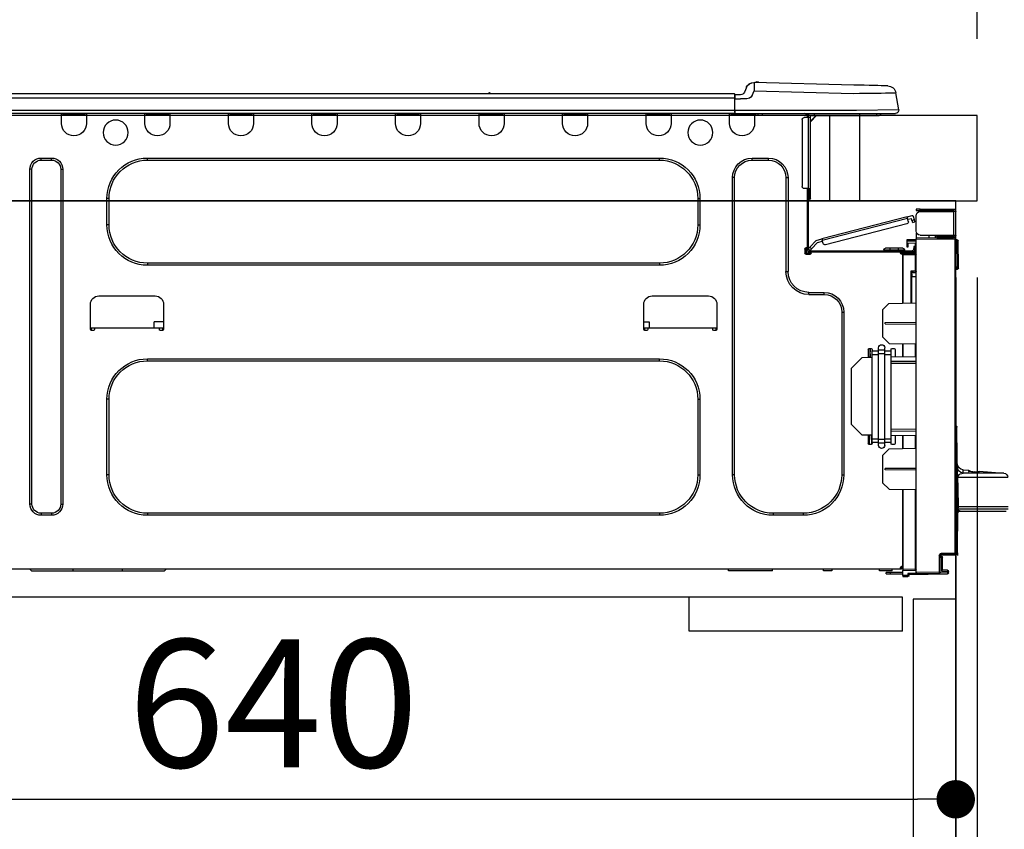
# Model space of a CAD drawing. Extents: x 0 to 26473, y -11045 to -2175.
# Drawn here: x 7290 to 7752, y -8327 to -7948 of the extents above; entities that cross this region are included whole.
import ezdxf

# ---------------------------------------------------------------- set-up
doc = ezdxf.new("R2010")
doc.units = 0
doc.header["$LTSCALE"] = 50
doc.header["$MEASUREMENT"] = 0
doc.linetypes.add('HIDDEN', pattern=[0.375, 0.25, -0.125])
doc.layers.get('0').update_dxf_attribs({"linetype": 'CONTINUOUS'})
doc.layers.get('DEFPOINTS').update_dxf_attribs({"color": 146, "linetype": 'CONTINUOUS'})
for name, color, linetype in [('120-キャビネット（外）', 7, 'CONTINUOUS'), ('121-キャビネット（中）', 253, 'HIDDEN'), ('126-甲板', 2, 'CONTINUOUS'), ('150-機器', 8, 'CONTINUOUS'), ('166-寸法B', 11, 'CONTINUOUS')]:
    doc.layers.add(name, color=color, linetype=linetype)
doc.styles.add('KH001', font='txt')
doc.dimstyles.new('KH1xx030', dxfattribs={"dimscale": 30, "dimtxt": 2, "dimasz": 0.6, "dimexe": 0.3, "dimexo": 1.2, "dimgap": 0.5, "dimtad": 3, "dimdec": 1, "dimdsep": 46, "dimlunit": 6, "dimtxsty": 'KH001', "dimblk": 'DOT', "dimcen": 1, "dimdle": 1, "dimclrd": 256, "dimclre": 256, "dimclrt": 256, "dimadec": 0, "dimazin": 0, "dimtfac": 1, "dimtdec": 1, "dimtix": 1, "dimtmove": 2, "dimatfit": 3, "dimldrblk": 'CLOSEDBLANK', "dimfxl": 1, "dimtolj": 1, "dimtzin": 0, "dimlwd": -1, "dimlwe": -1, "dimarcsym": 0})

# ---------------------------------------------------------------- blocks, each defined once
blk = doc.blocks.new('_Dot')
at = {"color": 0, "linetype": 'ByBlock', "lineweight": -2}
blk.add_line((-0.5, 0), (-1, 0), dxfattribs=at)
at = {"color": 0, "linetype": 'ByBlock', "const_width": 0.5}
blk.add_lwpolyline([(-0.25, 0, 1), (0.25, 0, 1)], format="xyb", close=True, dxfattribs=at)
blk = doc.blocks.new('*D48')
at = {"layer": '166-寸法B', "transparency": 16777216}
for p, q in [((6639.29, -7720.54), (6639.29, -7668.05)), ((7739.29, -7956.51), (7739.29, -7668.05)), ((7721.29, -7677.05), (6657.29, -7677.05))]:
    blk.add_line(p, q, dxfattribs=at)
at = {"layer": 'DEFPOINTS', "color": 0, "transparency": 16777216}
for p in [(6639.29, -7677.05), (6639.29, -7756.54), (7739.29, -7992.51)]:
    blk.add_point(p, dxfattribs=at)
at = {"layer": '166-寸法B', "transparency": 16777216, "xscale": 18, "yscale": 18, "zscale": 18, "rotation": 180}
blk.add_blockref('_Dot', (6639.29, -7677.05), dxfattribs=at)
at = {"layer": '166-寸法B', "transparency": 16777216, "xscale": 18, "yscale": 18, "zscale": 18}
blk.add_blockref('_Dot', (7739.29, -7677.05), dxfattribs=at)
at = {"layer": '166-寸法B', "transparency": 16777216, "insert": (7189.29, -7628.25), "char_height": 60, "attachment_point": 5, "style": 'KH001'}
blk.add_mtext('\\A1;1,100', dxfattribs=at)
blk = doc.blocks.new('_ClosedBlank')
at = {"color": 0, "linetype": 'ByBlock', "lineweight": -2}
for p, q in [((-1, 0.167), (0, 0)), ((-1, 0.167), (-1, -0.167)), ((0, 0), (-1, -0.167))]:
    blk.add_line(p, q, dxfattribs=at)
blk = doc.blocks.new('HT-F6S_D')
at = {"layer": '150-機器', "color": 13, "linetype": 'Continuous'}
for p, q in [((19.64, 13.39), (66.27, 14.62)), ((66.27, 14.62), (66.27, 14.54)), ((66.27, 14.54), (66.27, 14.32)), ((66.27, 14.32), (66.28, 13.96)), ((66.28, 13.96), (66.3, 13.47)), ((66.37, 14.62), (66.37, 14.62)), ((-1.45, 1.72), (-0.08, 9.72)), ((0.12, 9.72), (-0.08, 9.72)), ((0.72, 9.71), (0.12, 9.72)), ((1.71, 9.7), (0.72, 9.71)), ((3.06, 9.68), (1.71, 9.7)), ((4.76, 9.66), (3.06, 9.68)), ((3.67, 12.98), (3.87, 12.98)), ((3.87, 12.98), (4.46, 13)), ((4.46, 13), (5.41, 13.02)), ((6.76, 9.64), (4.76, 9.66)), ((5.41, 13.02), (6.72, 13.06)), ((6.72, 13.06), (8.35, 13.1)), ((9.02, 9.61), (6.76, 9.64)), ((8.35, 13.1), (10.25, 13.15)), ((11.5, 9.58), (9.02, 9.61)), ((10.25, 13.15), (12.39, 13.2)), ((14.15, 9.55), (11.5, 9.58)), ((12.39, 13.2), (14.7, 13.26)), ((16.92, 9.51), (14.15, 9.55)), ((14.7, 13.26), (17.14, 13.33)), ((19.74, 9.48), (16.92, 9.51)), ((17.14, 13.33), (19.64, 13.39)), ((66.37, 10.7), (19.74, 9.48)), ((66.3, 13.47), (66.31, 12.88)), ((66.31, 12.88), (66.33, 12.2)), ((66.33, 12.2), (66.35, 11.46)), ((66.35, 11.46), (66.37, 10.7)), ((67.28, 8.51), (66.37, 10.7)), ((69.98, 12.21), (70.9, 10.02)), ((69.98, 12.21), (70.9, 10.02)), ((69.98, 12.21), (69.98, 12.21)), ((70.9, 10.02), (70.9, 10.02)), ((189.82, 9.4), (191.08, 9.4)), ((190.4, 9.69), (190.49, 9.69)), ((190.49, 9.69), (190.49, 9.69)), ((67.28, 8.51), (67.81, 7.65)), ((67.81, 7.65), (68.43, 7.2)), ((68.43, 7.2), (69.74, 6.87)), ((69.74, 6.87), (72.7, 6.85)), ((72.7, 8.81), (75.31, 8.81)), ((75.31, 6.85), (72.7, 6.85)), ((75.31, 7.24), (75.31, 8.91)), ((75.31, 8.81), (75.31, 7.24)), ((75.31, 8.32), (75.31, 7.24)), ((75.31, 0.59), (75.31, 7.24)), ((75.61, 7.24), (75.31, 7.24)), ((75.61, 9.2), (429.43, 9.2)), ((75.61, 9.2), (75.61, 9.17)), ((75.61, 9.17), (75.61, 9.05)), ((75.61, 9.05), (75.61, 8.87)), ((75.61, 8.87), (75.61, 8.63)), ((75.61, 8.63), (75.61, 8.33)), ((75.61, 8.33), (75.61, 7.99)), ((75.61, 7.99), (75.61, 7.63)), ((75.61, 7.63), (75.61, 7.24)), ((75.61, 7.24), (75.61, 1.47)), ((75.61, 7.24), (429.43, 7.24)), ((-1.45, 1.72), (18.37, 1.47)), ((18.37, 0), (0, 0)), ((8.76, -0.88), (8.76, 0)), ((18.37, 1.47), (75.31, 1.47)), ((75.31, 0), (18.37, 0)), ((38.13, 0), (38.13, -0.88)), ((62.47, -0.74), (62.44, 0)), ((64.43, -0.69), (64.4, 0)), ((66.08, 0), (66.08, -0.69)), ((66.67, 0), (66.67, -0.1)), ((67.34, 0), (67.34, -0.1)), ((67.34, 0), (67.34, -0.1)), ((70.6, -0.1), (70.59, 0)), ((70.6, -0.1), (70.59, 0)), ((71.58, -0.1), (71.57, 0)), ((71.58, -0.1), (71.57, 0)), ((71.58, -0.1), (71.57, 0)), ((71.58, -0.1), (71.57, 0)), ((71.57, 0), (71.58, -0.1)), ((71.57, 0), (71.58, -0.1)), ((71.57, 0), (71.58, -0.1)), ((71.57, 0), (71.58, -0.1)), ((73.54, -0.1), (73.53, 0)), ((75.31, 0.59), (75.31, 0)), ((75.31, 0), (429.72, 0)), ((75.61, 1.47), (429.43, 1.47)), ((77.24, -0.1), (77.24, 0)), ((77.83, -0.69), (77.83, 0)), ((105.24, 0), (105.24, -0.69)), ((105.83, 0), (105.83, -0.1)), ((116.41, -0.1), (116.41, 0)), ((116.99, -0.69), (116.99, 0)), ((144.41, 0), (144.41, -0.69)), ((144.99, 0), (144.99, -0.1)), ((155.57, -0.1), (155.57, 0)), ((156.15, -0.69), (156.15, 0)), ((183.57, 0), (183.57, -0.69)), ((184.15, 0), (184.15, -0.1)), ((194.73, -0.1), (194.73, 0)), ((195.31, -0.69), (195.31, 0)), ((222.73, 0), (222.73, -0.69)), ((223.31, 0), (223.31, -0.1)), ((233.89, -0.1), (233.89, 0)), ((234.48, -0.69), (234.48, 0)), ((261.89, 0), (261.89, -0.69)), ((262.48, 0), (262.48, -0.1)), ((273.05, -0.1), (273.05, 0)), ((273.64, -0.69), (273.64, 0)), ((301.05, 0), (301.05, -0.69)), ((301.64, 0), (301.64, -0.1)), ((312.21, -0.1), (312.21, 0)), ((312.8, -0.69), (312.8, 0)), ((340.21, 0), (340.21, -0.69)), ((340.8, 0), (340.8, -0.1)), ((351.37, -0.1), (351.37, 0)), ((351.96, -0.69), (351.96, 0)), ((379.37, 0), (379.37, -0.69)), ((379.96, 0), (379.96, -0.1)), ((390.53, -0.1), (390.53, 0)), ((391.12, -0.69), (391.12, 0)), ((8.76, -0.88), (7.78, -0.88)), ((38.13, -0.88), (8.76, -0.88)), ((37.01, -0.88), (39.94, -3.82)), ((37.27, -0.88), (39.94, -3.56)), ((39.94, -0.88), (38.13, -0.88)), ((39.94, -1.86), (39.94, -0.88)), ((39.94, -35.15), (39.94, -1.86)), ((39.94, -1.86), (40.92, -1.86)), ((40.53, -0.1), (40.73, -0.1)), ((40.73, -0.1), (40.73, -0.29)), ((40.92, -0.49), (40.92, -0.88)), ((40.92, -0.88), (40.92, -1.86)), ((40.92, -1.86), (40.92, -35.15)), ((40.92, -1.86), (42.88, -1.86)), ((41.51, -0.2), (41.51, -1.86)), ((42.1, -0.2), (41.51, -0.2)), ((43.86, -2.84), (43.86, -34.17)), ((64.43, -0.69), (62.47, -0.74)), ((65, -0.67), (64.43, -0.69)), ((65.55, -0.66), (65, -0.67)), ((66.06, -0.65), (65.55, -0.66)), ((66.08, -0.64), (65.62, -0.66)), ((66.08, -0.64), (66.06, -0.65)), ((66.08, -0.69), (77.83, -0.69)), ((66.08, -0.69), (66.08, -4.6)), ((66.67, -0.1), (77.24, -0.1)), ((77.83, -4.6), (77.83, -0.69)), ((105.24, -0.69), (116.99, -0.69)), ((105.24, -0.69), (105.24, -4.6)), ((105.83, -0.1), (116.41, -0.1)), ((116.99, -4.6), (116.99, -0.69)), ((144.41, -0.69), (156.15, -0.69)), ((144.41, -0.69), (144.41, -4.6)), ((144.99, -0.1), (155.57, -0.1)), ((156.15, -4.6), (156.15, -0.69)), ((183.57, -0.69), (195.31, -0.69)), ((183.57, -0.69), (183.57, -4.6)), ((184.15, -0.1), (194.73, -0.1)), ((195.31, -4.6), (195.31, -0.69)), ((222.73, -0.69), (234.48, -0.69)), ((222.73, -0.69), (222.73, -4.6)), ((223.31, -0.1), (233.89, -0.1)), ((234.48, -4.6), (234.48, -0.69)), ((261.89, -0.69), (273.64, -0.69)), ((261.89, -0.69), (261.89, -4.6)), ((262.48, -0.1), (273.05, -0.1)), ((273.64, -4.6), (273.64, -0.69)), ((301.05, -0.69), (312.8, -0.69)), ((301.05, -0.69), (301.05, -4.6)), ((301.64, -0.1), (312.21, -0.1)), ((312.8, -4.6), (312.8, -0.69)), ((340.21, -0.69), (351.96, -0.69)), ((340.21, -0.69), (340.21, -4.6)), ((340.8, -0.1), (351.37, -0.1)), ((351.96, -4.6), (351.96, -0.69)), ((379.37, -0.69), (391.12, -0.69)), ((379.37, -0.69), (379.37, -4.6)), ((379.96, -0.1), (390.53, -0.1)), ((391.12, -4.6), (391.12, -0.69)), ((67.26, -20.85), (59.62, -20.85)), ((59.62, -21.83), (59.62, -20.85)), ((67.26, -21.83), (59.62, -21.83)), ((67.26, -21.83), (67.26, -20.85)), ((350.78, -20.85), (110.73, -20.85)), ((110.73, -21.83), (110.73, -20.85)), ((350.78, -21.83), (110.73, -21.83)), ((350.78, -21.83), (350.78, -20.85)), ((400.62, -20.85), (395.72, -20.85)), ((395.72, -21.83), (395.72, -20.85)), ((400.62, -21.83), (395.72, -21.83)), ((400.62, -21.83), (400.62, -20.85)), ((390.43, -26.14), (390.43, -183.17)), ((391.41, -26.14), (390.43, -26.14)), ((391.41, -26.14), (391.41, -183.17)), ((404.92, -183.17), (404.92, -26.14)), ((404.92, -26.14), (405.9, -26.14)), ((405.9, -183.17), (405.9, -26.14)), ((50.42, -30.06), (50.42, -74.11)), ((51.4, -30.06), (50.42, -30.06)), ((51.4, -30.06), (51.4, -74.11)), ((75.48, -30.06), (76.46, -30.06)), ((75.48, -169.47), (75.48, -30.06)), ((76.46, -169.47), (76.46, -30.06)), ((39.94, -37.5), (39.94, -35.15)), ((40.92, -35.15), (39.94, -35.15)), ((40.73, -35.15), (40.73, -37.5)), ((40.92, -35.15), (40.92, -63.73)), ((40.92, -35.15), (42.88, -35.15)), ((41.51, -35.15), (41.51, -63.05)), ((39.94, -37.5), (40.73, -37.5)), ((39.94, -39.65), (39.94, -37.5)), ((40.73, -37.5), (40.92, -37.5)), ((40.73, -37.5), (40.73, -40.43)), ((40.73, -40.43), (40.92, -40.43)), ((91.73, -39.85), (91.73, -52.18)), ((92.71, -39.85), (91.73, -39.85)), ((92.71, -39.85), (92.71, -52.18)), ((368.8, -39.85), (369.78, -39.85)), ((368.8, -52.18), (368.8, -39.85)), ((369.78, -52.18), (369.78, -39.85)), ((-28.2, -45.9), (-28.2, -46)), ((-28.2, -57.06), (-28.2, -46)), ((-28.2, -46), (-27.12, -46)), ((-27.61, -45.9), (-27.61, -46)), ((-11.55, -44.82), (-27.12, -44.82)), ((-27.12, -45.41), (-11.55, -45.41)), ((-27.12, -46), (-27.12, -57.06)), ((-11.55, -46), (-27.12, -46)), ((-17.82, -45.41), (-17.82, -46)), ((-13.12, -46), (-13.12, -45.41)), ((-11.55, -45.41), (-11.55, -44.82)), ((-11.55, -44.82), (-9.59, -44.82)), ((-9.59, -45.41), (-11.55, -45.41)), ((-9.59, -44.82), (-9.59, -45.41)), ((-9.59, -55.1), (-9.59, -47.95)), ((-9.04, -50.74), (-9.02, -50.69)), ((-9.04, -50.76), (-9.04, -50.74)), ((-7.91, -51.05), (-9.04, -50.76)), ((-9.02, -50.69), (-9, -50.6)), ((-9, -50.6), (-8.97, -50.48)), ((-8.97, -50.48), (-8.93, -50.34)), ((-8.93, -50.34), (-8.89, -50.18)), ((-8.89, -50.18), (-8.85, -50)), ((-8.85, -50), (-8.8, -49.81)), ((-8.8, -49.81), (-8.41, -48.3)), ((-8.8, -49.81), (-7.66, -50.11)), ((-7.83, -50.78), (-7.86, -50.9)), ((-7.8, -50.63), (-7.83, -50.78)), ((-7.75, -50.47), (-7.8, -50.63)), ((-7.71, -50.29), (-7.75, -50.47)), ((-7.66, -50.11), (-7.71, -50.29)), ((-5.41, -48.46), (-7.69, -47.87)), ((-7.66, -50.11), (-7.42, -49.16)), ((-5.71, -49.6), (-7.42, -49.16)), ((-5.95, -50.55), (-5.56, -49.03)), ((-5.56, -49.03), (-5.53, -48.92)), ((34.39, -59.36), (-5.56, -49.03)), ((-5.53, -48.92), (-5.51, -48.81)), ((-5.51, -48.81), (-5.48, -48.72)), ((-5.48, -48.72), (-5.46, -48.63)), ((-5.46, -48.63), (-5.44, -48.56)), ((-5.44, -48.56), (-5.43, -48.51)), ((-5.43, -48.51), (-5.42, -48.47)), ((-5.42, -48.47), (-5.41, -48.46)), ((-5.41, -48.46), (34.54, -58.8)), ((-7.9, -51.04), (-7.91, -51.05)), ((-7.89, -50.98), (-7.9, -51.04)), ((-7.86, -50.9), (-7.89, -50.98)), ((-5.25, -51.74), (32.8, -61.58)), ((92.71, -52.18), (91.73, -52.18)), ((368.8, -52.18), (369.78, -52.18)), ((-29.47, -72.06), (-29.31, -59.71)), ((-28.98, -72.06), (-28.82, -59.71)), ((-28.82, -59.71), (-28.82, -59.23)), ((-28.82, -59.23), (-28.64, -59.23)), ((-28.64, -59.71), (-28.82, -59.71)), ((-28.64, -59.71), (-28.64, -59.23)), ((-28.64, -59.23), (-28.2, -59.32)), ((-27.12, -57.06), (-28.2, -57.06)), ((-28.2, -57.06), (-28.2, -57.16)), ((-28.2, -206.33), (-28.2, -58.88)), ((-28.2, -58.88), (-27.71, -58.88)), ((-27.71, -58.39), (-9.59, -58.23)), ((-9.59, -58.72), (-27.71, -58.88)), ((-27.71, -58.88), (-27.71, -206.33)), ((-27.61, -57.06), (-27.61, -57.16)), ((-11.55, -57.06), (-27.12, -57.06)), ((-19.87, -57.65), (-27.12, -57.65)), ((-19.87, -58.23), (-27.12, -58.23)), ((-19.87, -57.06), (-19.87, -57.51)), ((-19.45, -57.51), (-19.87, -57.51)), ((-19.87, -58.23), (-19.87, -57.65)), ((-19.87, -57.65), (-19.38, -57.65)), ((-19.38, -58.23), (-19.87, -58.23)), ((-19.45, -57.51), (-19.45, -57.06)), ((-19.38, -57.51), (-19.45, -57.51)), ((-19.38, -57.65), (-19.38, -57.06)), ((-19.38, -57.65), (-19.38, -58.23)), ((-19.38, -58.32), (-19.38, -58.23)), ((-18.51, -57.06), (-18.51, -58.31)), ((-15.71, -58.29), (-15.71, -57.06)), ((-9.59, -56.08), (-9.86, -56.08)), ((-9.66, -55.59), (-9.59, -55.59)), ((-9.59, -56.08), (-9.59, -58.23)), ((-9.59, -58.23), (-9.59, -58.72)), ((-9.59, -215.3), (-9.59, -58.72)), ((-9.59, -59.27), (-5.29, -59.2)), ((-5.29, -59.68), (-9.59, -59.76)), ((-5.29, -59.2), (-5.29, -59.68)), ((-5.29, -59.68), (-5.29, -60.71)), ((34, -60.88), (34.39, -59.36)), ((36.61, -60.55), (34.24, -59.93)), ((34.42, -59.25), (34.39, -59.36)), ((34.45, -59.15), (34.42, -59.25)), ((34.47, -59.05), (34.45, -59.15)), ((34.49, -58.96), (34.47, -59.05)), ((34.51, -58.89), (34.49, -58.96)), ((34.53, -58.84), (34.51, -58.89)), ((34.54, -58.8), (34.53, -58.81)), ((34.53, -58.81), (34.53, -58.84)), ((37.24, -59.49), (34.54, -58.8)), ((37.24, -59.49), (40.25, -62.71)), ((-5.29, -60.71), (-9.1, -60.77)), ((-9.1, -60.77), (-9.1, -62.36)), ((-9.1, -62.36), (-8.52, -62.36)), ((-9.1, -63.34), (-9.1, -62.36)), ((-8.52, -63.34), (-9.1, -63.34)), ((-9.1, -63.73), (-9.1, -63.34)), ((-9.1, -63.73), (-9.1, -65.09)), ((-8.52, -62.36), (-8.52, -63.34)), ((-8.52, -63.73), (-8.52, -63.34)), ((40.34, -64.32), (-7.93, -64.32)), ((-5.87, -61.48), (-5.87, -61.09)), ((-5.29, -61.48), (-5.87, -61.48)), ((-5.87, -62.46), (-5.87, -61.48)), ((-5.29, -62.46), (-5.87, -62.46)), ((-5.36, -60.71), (-5.31, -60.88)), ((-5.31, -60.88), (-5.29, -61.09)), ((-5.29, -61.09), (-5.29, -61.48)), ((-5.29, -61.48), (-5.29, -62.46)), ((-4.21, -63.93), (-4.21, -64.32)), ((-1.27, -63.93), (-4.21, -63.93)), ((-3.43, -63.15), (-1.27, -63.15)), ((-1.27, -63.15), (2.64, -63.15)), ((-1.27, -63.15), (-1.27, -63.93)), ((-1.27, -63.93), (-1.27, -64.32)), ((2.64, -63.93), (-1.27, -63.93)), ((2.64, -63.15), (4.8, -63.15)), ((2.64, -63.15), (2.64, -63.93)), ((2.64, -63.93), (2.64, -64.32)), ((5.58, -63.93), (2.64, -63.93)), ((5.58, -63.93), (5.58, -64.32)), ((39.4, -63.51), (36.61, -60.55)), ((39.4, -63.51), (40.25, -62.71)), ((39.53, -63.65), (39.4, -63.51)), ((39.65, -63.78), (39.53, -63.65)), ((39.77, -63.91), (39.65, -63.78)), ((39.87, -64.01), (39.77, -63.91)), ((39.95, -64.1), (39.87, -64.01)), ((40.02, -64.17), (39.95, -64.1)), ((40.05, -64.21), (40.02, -64.17)), ((40.07, -64.22), (40.05, -64.21)), ((40.92, -63.42), (40.07, -64.22)), ((40.25, -62.71), (40.38, -62.85)), ((40.38, -62.85), (40.51, -62.98)), ((40.51, -62.98), (40.63, -63.1)), ((40.63, -63.1), (40.73, -63.21)), ((40.73, -63.21), (40.81, -63.3)), ((40.81, -63.3), (40.87, -63.37)), ((40.87, -63.37), (40.91, -63.41)), ((40.91, -63.41), (40.92, -63.42)), ((41.51, -63.05), (41.51, -63.73)), ((41.51, -63.05), (42.1, -63.05)), ((42, -63.05), (42, -65.5)), ((42.59, -63.54), (42.59, -65.5)), ((-9.11, -66.18), (-9.59, -66.18)), ((-9.11, -65.7), (-3.33, -65.59)), ((-3.33, -66.08), (-9.11, -66.18)), ((-9.11, -66.18), (-9.11, -74)), ((-9.1, -65.09), (-3.33, -65.19)), ((-8.52, -65.1), (-8.52, -64.91)), ((-8.52, -64.91), (-7.93, -64.91)), ((-2.25, -64.91), (-7.93, -64.91)), ((-6.56, -64.91), (-6.56, -65.13)), ((-3.33, -65.59), (-3.33, -65.19)), ((-2.25, -65.4), (-3.33, -65.4)), ((-3.33, -65.59), (-3.33, -65.99)), ((-3.33, -65.74), (-2.32, -65.75)), ((-3.33, -88.93), (-3.33, -65.99)), ((-3.33, -65.99), (-2.74, -65.99)), ((-3.33, -66.08), (-3.33, -88.93)), ((-2.25, -65.5), (-2.25, -64.91)), ((39.65, -64.91), (-2.25, -64.91)), ((40.34, -64.91), (39.65, -64.91)), ((39.65, -65.5), (39.65, -64.91)), ((42, -65.4), (39.65, -65.4)), ((41.8, -65.89), (39.85, -65.89)), ((42.1, -65.99), (40.14, -65.99)), ((-29.47, -72.06), (-28.98, -72.06)), ((-29.46, -72.55), (-29.47, -72.06)), ((-28.98, -72.06), (-28.2, -72.06)), ((-28.97, -72.55), (-28.98, -72.06)), ((-28.97, -73.03), (-28.97, -72.55)), ((-28.97, -72.55), (-28.2, -72.55)), ((-28.2, -73.03), (-28.97, -73.03)), ((110.73, -70.2), (110.73, -71.17)), ((110.73, -70.2), (350.78, -70.2)), ((110.73, -71.17), (350.78, -71.17)), ((350.78, -70.2), (350.78, -71.17)), ((-9.11, -74), (-9.59, -74)), ((-9.59, -74.47), (-9.23, -74.48)), ((-7.64, -76.46), (-9.59, -76.43)), ((-9.11, -74), (-7.16, -74)), ((-7.64, -74.49), (-9.1, -74.49)), ((-8.34, -74.49), (-7.64, -74.51)), ((-7.64, -75.34), (-7.64, -74.49)), ((-7.64, -75.34), (-7.64, -76.46)), ((-7.64, -88.86), (-7.64, -76.46)), ((-7.16, -74), (-7.16, -88.87)), ((51.4, -74.11), (50.42, -74.11)), ((40.63, -83.9), (33.48, -83.9)), ((33.48, -84.88), (33.48, -83.9)), ((40.63, -84.88), (33.48, -84.88)), ((40.63, -84.88), (40.63, -83.9)), ((114.15, -85.57), (87.72, -85.57)), ((373.59, -85.57), (347.16, -85.57)), ((3.13, -89.05), (-9.59, -88.82)), ((6.07, -92.09), (3.13, -89.05)), ((6.07, -92.09), (6.07, -104.8)), ((83.8, -89.48), (83.8, -101.23)), ((118.07, -101.23), (118.07, -89.48)), ((343.24, -89.48), (343.24, -101.23)), ((377.51, -101.23), (377.51, -89.48)), ((24.28, -93.1), (24.28, -169.47)), ((25.26, -93.1), (24.28, -93.1)), ((25.26, -93.1), (25.26, -169.47)), ((4.9, -98.01), (-9.59, -97.93)), ((4.9, -98.67), (-9.59, -98.75)), ((4.9, -98.67), (4.9, -98.01)), ((83.8, -100.64), (85.76, -100.64)), ((84.29, -100.64), (84.27, -101.72)), ((85.76, -101.23), (85.76, -100.64)), ((85.76, -100.64), (116.11, -100.64)), ((115.61, -97.71), (115.56, -100.64)), ((118.07, -97.71), (115.61, -97.71)), ((116.11, -100.64), (118.07, -100.64)), ((116.11, -100.64), (116.11, -101.23)), ((117.6, -101.72), (117.58, -100.64)), ((343.24, -97.71), (347.59, -97.71)), ((343.24, -100.64), (345.2, -100.64)), ((343.73, -100.64), (343.72, -101.72)), ((345.2, -101.23), (345.2, -100.64)), ((345.2, -100.64), (375.55, -100.64)), ((347.64, -100.64), (347.59, -97.71)), ((375.55, -100.64), (377.51, -100.64)), ((375.55, -100.64), (375.55, -101.23)), ((377.04, -101.72), (377.02, -100.64)), ((3.08, -107.79), (6.07, -104.8)), ((84.29, -101.72), (85.27, -101.72)), ((116.6, -101.72), (117.58, -101.72)), ((343.73, -101.72), (344.71, -101.72)), ((376.04, -101.72), (377.02, -101.72)), ((3.08, -107.79), (-9.59, -108.01)), ((-9.11, -108), (-9.11, -114.13)), ((-3.33, -114.23), (-3.33, -107.9)), ((-3.33, -107.9), (-3.33, -114.23)), ((0.2, -110.73), (0.2, -114.29)), ((1.66, -110.24), (0.69, -110.24)), ((2.15, -111.36), (2.15, -110.73)), ((5.09, -111.02), (5.09, -109.89)), ((8.03, -111.02), (8.03, -109.89)), ((10.96, -110.73), (10.96, -111.36)), ((12.43, -110.24), (11.45, -110.24)), ((11.92, -110.24), (11.89, -111.82)), ((11.91, -114.35), (11.98, -110.24)), ((12.92, -110.73), (12.92, -114.52)), ((-9.59, -114.12), (2.15, -114.33)), ((2.15, -113.04), (2.15, -111.36)), ((5.09, -111.36), (2.15, -111.36)), ((5.09, -113.04), (2.15, -113.04)), ((2.15, -152.53), (2.15, -113.04)), ((5.09, -111.02), (8.03, -111.02)), ((5.09, -112.7), (5.09, -111.02)), ((5.09, -152.88), (5.09, -112.7)), ((5.09, -112.7), (8.03, -112.7)), ((8.03, -112.7), (8.03, -111.02)), ((10.96, -111.36), (8.03, -111.36)), ((8.03, -152.88), (8.03, -112.7)), ((10.96, -113.04), (8.03, -113.04)), ((10.96, -113.04), (10.96, -111.36)), ((10.96, -152.53), (10.96, -113.04)), ((10.96, -114.48), (15.86, -114.57)), ((11.84, -114.5), (11.85, -114.35)), ((11.87, -112.78), (11.85, -114.35)), ((11.85, -114.5), (11.85, -114.35)), ((11.85, -114.35), (12.92, -114.35)), ((11.87, -112.71), (11.88, -112.62)), ((11.87, -112.76), (11.87, -112.71)), ((11.87, -112.78), (11.87, -112.76)), ((11.93, -112.78), (11.87, -112.78)), ((11.88, -112.19), (11.89, -112.01)), ((11.88, -112.36), (11.88, -112.19)), ((11.88, -112.5), (11.88, -112.36)), ((11.88, -112.62), (11.88, -112.5)), ((11.89, -111.82), (11.95, -111.82)), ((11.89, -112.01), (11.89, -111.82)), ((20.76, -119.64), (15.86, -114.57)), ((350.78, -115.03), (110.73, -115.03)), ((110.73, -116.01), (110.73, -115.03)), ((350.78, -116.01), (350.78, -115.03)), ((-9.59, -116.29), (2.15, -116.35)), ((2.15, -117.04), (-9.59, -117.1)), ((20.76, -119.64), (20.76, -145.66)), ((350.78, -116.01), (110.73, -116.01)), ((91.73, -134.03), (91.73, -169.47)), ((92.71, -134.03), (91.73, -134.03)), ((92.71, -134.03), (92.71, -169.47)), ((368.8, -169.47), (368.8, -134.03)), ((368.8, -134.03), (369.78, -134.03)), ((369.78, -169.47), (369.78, -134.03)), ((-28.78, -206.41), (-28.78, -147.12)), ((-28.3, -147.12), (-28.78, -147.12)), ((-28.69, -146.82), (-28.67, -146.79)), ((-28.67, -146.79), (-28.59, -146.72)), ((-28.65, -146.78), (-28.2, -146.31)), ((-28.59, -146.72), (-28.47, -146.6)), ((-28.47, -146.6), (-28.45, -146.58)), ((-28.2, -147.01), (-28.3, -147.12)), ((-28.3, -147.12), (-28.3, -206.41)), ((15.77, -150.64), (20.76, -145.66)), ((-29.06, -169.19), (-28.78, -149.49)), ((-9.59, -148.11), (2.15, -148.17)), ((2.15, -148.86), (-9.59, -148.92)), ((2.15, -150.88), (-9.59, -151.09)), ((-9.11, -151.08), (-9.11, -157.21)), ((-3.33, -157.31), (-3.33, -150.98)), ((-3.33, -150.98), (-3.33, -157.31)), ((0.2, -150.92), (0.2, -154.78)), ((15.77, -150.64), (10.96, -150.73)), ((11.13, -155.15), (11.21, -150.72)), ((12.3, -155.27), (12.14, -150.71)), ((12.92, -150.69), (12.92, -154.78)), ((0.69, -155.27), (1.66, -155.27)), ((2.15, -154.22), (2.15, -152.53)), ((5.09, -152.53), (2.15, -152.53)), ((5.09, -154.22), (2.15, -154.22)), ((2.15, -154.78), (2.15, -154.22)), ((5.09, -152.88), (8.03, -152.88)), ((5.09, -154.56), (5.09, -152.88)), ((5.09, -154.56), (8.03, -154.56)), ((5.09, -155.69), (5.09, -154.56)), ((10.96, -152.53), (8.03, -152.53)), ((8.03, -154.56), (8.03, -152.88)), ((10.96, -154.22), (8.03, -154.22)), ((8.03, -155.69), (8.03, -154.56)), ((10.96, -154.22), (10.96, -152.53)), ((10.96, -154.22), (10.96, -154.78)), ((11.45, -155.27), (12.43, -155.27)), ((-9.59, -157.2), (3.13, -157.42)), ((6.07, -160.46), (3.13, -157.42)), ((6.07, -160.46), (6.07, -173.18)), ((-29.13, -170.64), (-52.58, -170.64)), ((-39.14, -167.75), (-50.78, -168.72)), ((-50.78, -168.72), (-31.72, -168.72)), ((-39.14, -168.28), (-39.14, -167.75)), ((-36.21, -168.06), (-37.18, -168.14)), ((-34.25, -167.87), (-34.36, -167.89)), ((-31.68, -167.12), (-34.25, -167.34)), ((-34.25, -167.34), (-34.25, -167.54)), ((-34.25, -167.54), (-34.25, -167.87)), ((-31.72, -168.72), (-31.71, -168.57)), ((-31.71, -168.57), (-31.7, -168.07)), ((-31.7, -168.07), (-31.69, -167.37)), ((-31.69, -167.37), (-31.68, -167.12)), ((-31.68, -167.12), (-31.68, -167.14)), ((-29.24, -175.72), (-29.13, -170.64)), ((-29.04, -170.65), (-29.12, -175.73)), ((-9.59, -166.46), (4.9, -166.54)), ((-9.59, -167.28), (4.9, -167.2)), ((4.9, -167.2), (4.9, -166.54)), ((25.26, -169.47), (24.28, -169.47)), ((75.48, -169.47), (76.46, -169.47)), ((92.71, -169.47), (91.73, -169.47)), ((368.8, -169.47), (369.78, -169.47)), ((3.08, -176.17), (6.07, -173.18)), ((-29.39, -184.53), (-29.24, -175.72)), ((-29.12, -175.73), (-29.26, -184.54)), ((3.08, -176.17), (-9.59, -176.39)), ((-9.11, -176.38), (-9.11, -213.72)), ((-3.33, -212.45), (-3.33, -176.28)), ((-3.33, -176.28), (-3.33, -213.82)), ((-52.77, -184.55), (-29.39, -184.55)), ((-29.39, -184.54), (-29.39, -184.53)), ((-29.39, -184.55), (-29.39, -184.54)), ((-29.32, -184.27), (-29.31, -184.18)), ((-29.32, -184.55), (-29.32, -184.27)), ((-29.32, -184.57), (-29.32, -184.55)), ((-29.32, -184.55), (-29.32, -184.55)), ((-29.31, -185.54), (-29.32, -184.57)), ((-29.31, -184.15), (-29.3, -184.14)), ((-29.31, -184.18), (-29.31, -184.15)), ((-29.3, -184.14), (-29.3, -184.14)), ((-29.3, -184.14), (-29.29, -184.14)), ((-29.29, -184.14), (-29.29, -184.15)), ((-29.29, -184.15), (-29.29, -184.17)), ((-29.29, -184.17), (-29.28, -184.27)), ((-29.28, -184.27), (-29.27, -184.39)), ((-29.27, -184.39), (-29.27, -184.54)), ((-29.27, -184.54), (-29.25, -185.54)), ((-29.26, -184.55), (-29.26, -184.54)), ((-29.26, -184.54), (-29.26, -184.54)), ((-29.26, -184.54), (-29.26, -184.54)), ((-29.26, -184.54), (-29.26, -184.55)), ((-28.78, -184.55), (-29.26, -184.55)), ((391.41, -183.17), (390.43, -183.17)), ((404.92, -183.17), (405.9, -183.17)), ((-52.76, -185.54), (-29.31, -185.54)), ((-30.21, -186.5), (-51.78, -186.5)), ((-30.21, -186.5), (-29.62, -186.27)), ((-29.62, -186.27), (-29.46, -186.08)), ((-29.46, -186.08), (-29.36, -185.87)), ((-29.36, -185.87), (-29.34, -185.78)), ((-28.97, -206.1), (-29.25, -186.02)), ((43.27, -187.48), (43.27, -188.46)), ((43.27, -187.48), (57.47, -187.48)), ((43.27, -188.46), (57.47, -188.46)), ((57.47, -187.48), (57.47, -188.46)), ((110.73, -187.48), (110.73, -188.46)), ((110.73, -187.48), (350.78, -187.48)), ((110.73, -188.46), (350.78, -188.46)), ((350.78, -187.48), (350.78, -188.46)), ((395.72, -187.48), (395.72, -188.46)), ((395.72, -187.48), (400.62, -187.48)), ((395.72, -188.46), (400.62, -188.46)), ((400.62, -187.48), (400.62, -188.46)), ((-28.97, -206.1), (-28.97, -207.36)), ((-28.78, -206.41), (-28.3, -206.41)), ((-28.3, -206.41), (-28.19, -206.41)), ((-21.09, -207.03), (-28.3, -206.9)), ((-28.2, -206.33), (-27.71, -206.33)), ((-27.5, -207.06), (-27.99, -207.06)), ((-27.71, -206.33), (-21.44, -206.38)), ((-21.44, -206.87), (-27.71, -206.82)), ((-27.5, -207.06), (-27.5, -206.91)), ((-21.26, -207.06), (-27.5, -207.06)), ((-21.44, -207.59), (-20.95, -207.59)), ((-21.26, -207.04), (-21.26, -207.02)), ((-21.26, -207.06), (-21.26, -207.04)), ((-21.11, -207.05), (-21.26, -207.06)), ((-21.06, -207.06), (-21.12, -207.05)), ((-21.07, -207.04), (-21.11, -207.05)), ((-20.47, -207.36), (-20.95, -207.36)), ((-20.95, -215.2), (-20.95, -207.36)), ((-20.47, -207.36), (-20.47, -215.2)), ((-21.93, -214.24), (-21.93, -208.08)), ((-21.45, -208.08), (-21.93, -208.08)), ((-21.45, -208.08), (-21.45, -214.72)), ((-20.95, -208.08), (-21.45, -208.08)), ((-24.77, -214.77), (-24.29, -214.77)), ((-24.77, -215.51), (-24.77, -214.77)), ((-24.77, -215.51), (-24.29, -215.51)), ((-24.29, -214.28), (-21.93, -214.24)), ((-21.45, -214.72), (-24.29, -214.77)), ((-24.29, -214.77), (-24.29, -215.51)), ((-24.29, -215.51), (-20.79, -215.57)), ((-6.27, -216.31), (-24.29, -216)), ((-20.47, -215.2), (-20.95, -215.2)), ((-20.47, -215.2), (-9.59, -215.3)), ((-9.59, -215.79), (-20.47, -215.69)), ((-9.59, -213.72), (-9.11, -213.72)), ((-9.59, -215.3), (-9.59, -215.79)), ((-9.59, -215.76), (-5.78, -215.83)), ((-9.11, -213.72), (-3.33, -213.82)), ((-3.33, -214.31), (-9.11, -214.21)), ((-6.27, -216.66), (-6.27, -216.31)), ((-5.78, -216.66), (-6.27, -216.66)), ((-5.78, -215.83), (-5.78, -216.66)), ((-5.78, -216.66), (-3.33, -216.66)), ((-3.33, -212.45), (-2.74, -212.45)), ((-3.33, -212.94), (-2.74, -212.94)), ((-3.33, -213.52), (-2.74, -213.52)), ((-3.33, -213.82), (-3.33, -214.31)), ((-3.33, -216.66), (-3.33, -214.31)), ((-3.33, -215.29), (2.55, -215.29)), ((2.55, -215.87), (-3.33, -215.87)), ((-3.33, -216.66), (-3.33, -217.15)), ((-2.74, -212.45), (-2.74, -212.94)), ((-2.74, -213.52), (-2.74, -212.94)), ((-2.74, -212.94), (-2.25, -212.94)), ((-2.25, -213.52), (-2.74, -213.52)), ((-2.25, -212.93), (-2.25, -212.94)), ((-2.25, -213.52), (-2.25, -212.94)), ((416.18, -213.52), (-2.25, -213.52)), ((1.66, -214.5), (1.66, -213.52)), ((1.66, -214.5), (7.54, -214.5)), ((2.55, -215.29), (2.55, -215.87)), ((2.55, -215.29), (4.5, -215.29)), ((4.5, -215.87), (2.55, -215.87)), ((4.5, -215.87), (4.5, -215.29)), ((7.54, -214.5), (7.54, -213.52)), ((29.86, -213.52), (29.86, -214.5)), ((29.86, -214.5), (33.78, -214.5)), ((33.78, -214.5), (33.78, -213.52)), ((57.66, -214.5), (57.66, -213.52)), ((57.66, -214.5), (78.42, -214.5)), ((78.42, -214.5), (78.42, -213.52)), ((342.85, -214.5), (341.87, -213.52)), ((362.43, -214.5), (342.85, -214.5)), ((362.43, -214.5), (362.43, -213.52)), ((385.54, -214.5), (362.43, -214.5)), ((385.54, -214.5), (385.54, -213.52)), ((405.12, -214.5), (385.54, -214.5)), ((405.12, -214.5), (406.1, -213.52)), ((-3.33, -217.15), (-5.78, -217.15))]:
    blk.add_line(p, q, dxfattribs=at)
for points in [[(-7.16, -74), (-7.22, -74.07), (-7.28, -74.13), (-7.33, -74.18), (-7.39, -74.24), (-7.44, -74.29), (-7.49, -74.34), (-7.53, -74.38), (-7.56, -74.42), (-7.59, -74.45), (-7.61, -74.47), (-7.63, -74.48), (-7.64, -74.49), (-7.64, -74.49)], [(-28.97, -206.1), (-28.96, -206.1), (-28.92, -206.1), (-28.87, -206.1), (-28.79, -206.1), (-28.78, -206.1)], [(-21.93, -214.24), (-21.93, -214.25), (-21.91, -214.26), (-21.9, -214.28), (-21.87, -214.3), (-21.84, -214.34), (-21.8, -214.38), (-21.75, -214.42), (-21.71, -214.47), (-21.65, -214.52), (-21.59, -214.58), (-21.54, -214.64), (-21.48, -214.7), (-21.45, -214.72)], [(-5.78, -215.83), (-5.85, -215.89), (-5.91, -215.95), (-5.96, -216.01), (-6.02, -216.06), (-6.07, -216.11), (-6.12, -216.16), (-6.16, -216.2), (-6.19, -216.24), (-6.22, -216.27), (-6.24, -216.29), (-6.26, -216.3), (-6.27, -216.31), (-6.27, -216.31)]]:
    blk.add_lwpolyline(points, dxfattribs=at)
for centre in [(91.54, -8.91), (365.66, -8.91)]:
    blk.add_circle(centre, 5.87, dxfattribs=at)
for centre, radius, start, end in [((64.9, 14.28), 0.784, 23.5498, 159.4502), ((64.9, 14.28), 0.784, 23.5498, 92.5103), ((66.37, 10.7), 3.92, 22.6199, 91.5), ((66.37, 10.7), 3.92, 22.6199, 87.6957), ((3.78, 9.06), 3.92, 91.5, 170.3266), ((72.7, 10.77), 1.96, 202.6196, 270), ((72.7, 10.77), 1.96, 202.6203, 270), ((189.43, 9.69), 0.49, 270, 323.1301), ((190.4, 8.96), 0.734, 90, 143.1301), ((190.49, 8.96), 0.734, 36.8699, 90), ((191.47, 9.69), 0.49, 216.8699, 270), ((191.47, 9.69), 0.49, 216.8699, 270), ((75.61, 8.91), 0.294, 90, 180), ((0, 1.47), 1.47, 170.3266, 270), ((7.78, 0.1), 0.979, 185.7392, 270), ((78.71, -0.05), 3.46, 153.842, 169.2883), ((39.94, -0.88), 0.979, 0, 64.1581), ((40.34, -0.49), 0.587, 0, 56.4427), ((40.34, -0.49), 1.17, 0, 24.6243), ((42.1, 0.29), 0.49, 270, 323.1301), ((42.88, -2.84), 0.979, 0, 90), ((71.96, -4.6), 5.87, 180, 0), ((111.12, -4.6), 5.87, 180, 0), ((150.28, -4.6), 5.87, 180, 0), ((189.44, -4.6), 5.87, 180, 0), ((228.6, -4.6), 5.87, 180, 0), ((267.76, -4.6), 5.87, 180, 0), ((306.92, -4.6), 5.87, 180, 0), ((346.08, -4.6), 5.87, 180, 0), ((385.24, -4.6), 5.87, 180, 0), ((59.62, -30.06), 9.2, 90, 180), ((59.62, -30.06), 8.22, 90, 180), ((67.26, -30.06), 9.2, 0, 90), ((67.26, -30.06), 8.22, 0, 90), ((110.73, -39.85), 18.99, 90, 180), ((110.73, -39.85), 18.01, 90, 180), ((350.78, -39.85), 18.99, 0, 90), ((350.78, -39.85), 18.01, 0, 90), ((395.72, -26.14), 5.29, 90, 180), ((395.72, -26.14), 4.31, 90, 180), ((400.62, -26.14), 5.29, 0, 90), ((400.62, -26.14), 4.31, 0, 90), ((42.88, -34.17), 0.979, 270, 0), ((40.73, -39.65), 0.783, 180, 270), ((-27.12, -45.9), 1.08, 90, 180), ((-27.12, -45.9), 0.49, 90, 180), ((-11.55, -47.95), 1.96, 0, 90), ((-7.84, -48.44), 0.587, 75.5, 165.5), ((-5.01, -50.79), 0.979, 165.5, 255.5), ((-11.55, -55.1), 1.96, 270, 0), ((110.73, -52.18), 18.99, 180, 270), ((110.73, -52.18), 18.01, 180, 270), ((350.78, -52.18), 18.99, 270, 0), ((350.78, -52.18), 18.01, 270, 0), ((-28.82, -59.72), 0.49, 90, 179.25), ((-29.06, -69.06), 9.34, 88.4993, 91.5007), ((-28.61, -60.42), 0.705, 53.7718, 92.6206), ((-27.12, -57.16), 1.08, 180, 270), ((-27.71, -58.88), 0.49, 90.5, 180), ((-13.68, -58.64), 14.03, 179.0003, 180.9997), ((-27.12, -57.16), 0.49, 180, 270), ((-7.93, -63.73), 1.17, 180, 270), ((-7.93, -63.73), 0.587, 180, 270), ((-6.29, -61.06), 0.414, 356.0965, 55.8364), ((-3.43, -63.93), 0.783, 90, 180), ((4.8, -63.93), 0.783, 0, 90), ((33.05, -60.64), 0.979, 255.5, 345.5), ((40.34, -63.73), 0.587, 270, 0), ((40.34, -63.73), 1.17, 270, 0), ((42.1, -63.54), 0.49, 0, 90), ((-9.1, -66.18), 0.49, 91, 180), ((-2.1, -65.94), 7.02, 178.0016, 181.9984), ((-2.74, -65.5), 0.49, 270, 0), ((40.14, -65.5), 0.49, 180, 270), ((41.51, -65.5), 0.49, 270, 0), ((42.1, -65.5), 0.49, 270, 0), ((-29.22, -63.2), 9.36, 268.5011, 271.4989), ((-28.97, -72.55), 0.49, 180.75, 270), ((-9.1, -74), 0.49, 180, 270), ((-2.09, -74.13), 7.02, 179.0015, 182.9981), ((40.63, -74.11), 9.79, 270, 0), ((40.63, -74.11), 10.77, 270, 0), ((33.48, -93.1), 9.2, 90, 180), ((33.48, -93.1), 8.22, 90, 180), ((87.72, -89.48), 3.92, 90, 180), ((114.15, -89.48), 3.92, 0, 90), ((347.16, -89.48), 3.92, 90, 180), ((373.59, -89.48), 3.92, 0, 90), ((84.29, -101.23), 0.49, 180, 270), ((85.27, -101.23), 0.49, 270, 0), ((116.6, -101.23), 0.49, 180, 270), ((117.58, -101.23), 0.49, 270, 0), ((343.73, -101.23), 0.49, 180, 270), ((344.71, -101.23), 0.49, 270, 0), ((376.04, -101.23), 0.49, 180, 270), ((377.02, -101.23), 0.49, 270, 0), ((0.69, -110.73), 0.49, 90, 180), ((1.66, -110.73), 0.49, 0, 90), ((6.56, -109.89), 1.47, 90, 180), ((6.56, -109.89), 1.47, 0, 90), ((11.45, -110.73), 0.49, 90, 180), ((12.43, -110.73), 0.49, 0, 90), ((110.73, -134.03), 18.99, 90, 180), ((350.78, -134.03), 18.99, 0, 90), ((110.73, -134.03), 18.01, 90, 180), ((350.78, -134.03), 18.01, 0, 90), ((-28.29, -147.12), 0.49, 136, 180), ((-28.55, -146.96), 0.196, 135, 173.5462), ((-21.48, -139.89), 9.94, 223.9033, 226.6897), ((0.69, -154.78), 0.49, 180, 270), ((1.66, -154.78), 0.49, 270, 0), ((6.56, -155.69), 1.47, 180, 270), ((6.56, -155.69), 1.47, 270, 0), ((11.45, -154.78), 0.49, 180, 270), ((12.43, -154.78), 0.49, 270, 0), ((-31.95, -165.79), 2.94, 274.5374, 359.1922), ((-31.93, -164.2), 2.94, 274.6786, 359.2), ((-50.62, -170.67), 1.96, 94.7636, 179.2), ((-39.06, -168.72), 0.979, 31.072, 94.7371), ((-39.12, -162.76), 5.52, 269.7408, 275.7037), ((-39.45, -156.88), 11.41, 272.1215, 274.4159), ((-43.66, -91.52), 76.9, 273.7962, 274.8311), ((-38.44, -134.83), 33.31, 273.8399, 277.2241), ((-39.23, -125.5), 42.67, 274.0631, 276.5531), ((-34.17, -168.31), 0.979, 94.7373, 159.0928), ((-31.65, -171.35), 2.64, 29.3305, 91.3255), ((-30.6, -169.15), 1.54, 323.7536, 358.5087), ((-30.84, -170.96), 1.74, 10.6053, 31.1407), ((-29.37, -173.91), 3.28, 84.208, 85.8126), ((2.19, -169.59), 31.26, 179.2673, 181.9375), ((43.27, -169.47), 18.99, 180, 270), ((43.27, -169.47), 18.01, 180, 270), ((57.47, -169.47), 18.99, 270, 0), ((57.47, -169.47), 18.01, 270, 0), ((110.73, -169.47), 18.99, 180, 270), ((110.73, -169.47), 18.01, 180, 270), ((350.78, -169.47), 18.99, 270, 0), ((350.78, -169.47), 18.01, 270, 0), ((-29.4, -185.02), 0.488, 87.1945, 88.9046), ((-29.4, -184.52), 0.0217, 283.9455, 337.3408), ((-30.51, -184.17), 1.19, 342.3369, 355.2256), ((-29.45, -176.44), 8.11, 270.9232, 271.2866), ((-28, -184.38), 1.27, 180.4344, 187.1014), ((-29.32, -185.67), 1.14, 86.7917, 86.9534), ((395.72, -183.17), 5.29, 180, 270), ((395.72, -183.17), 4.31, 180, 270), ((400.62, -183.17), 5.29, 270, 0), ((400.62, -183.17), 4.31, 270, 0), ((-30.21, -187.48), 0.979, 0.8, 90), ((-30.21, -185.54), 0.908, 344.5539, 359.8665), ((-29.67, -186.03), 0.414, 1.7341, 37.5465), ((-29.43, -178.21), 7.33, 271.014, 271.4127), ((-142.05, -186.2), 112.8, 0.0902, 0.3343), ((-27.99, -206.08), 0.979, 180.8, 270), ((-28.29, -206.41), 0.49, 180, 269), ((-21.29, -206.66), 7.01, 178.0009, 181.9991), ((-27.71, -206.33), 0.49, 180, 269.5), ((-13.69, -206.57), 14.03, 179.0002, 180.9998), ((-21.44, -208.08), 0.49, 90, 180), ((-14.43, -207.96), 7.02, 177.0019, 180.9984), ((-21.44, -207.36), 0.979, 0, 89.5), ((-7.41, -206.63), 14.02, 179, 181), ((-21.44, -207.36), 0.49, 0, 89.5), ((-24.28, -214.77), 0.49, 91, 180), ((-24.28, -215.51), 0.49, 180, 269), ((-17.28, -214.53), 7.01, 178.0009, 181.9991), ((-17.28, -215.75), 7.02, 178.001, 181.999), ((-20.46, -215.2), 0.49, 180, 269.5), ((-6.46, -215.45), 14.01, 178.999, 181.001), ((-9.1, -213.72), 0.49, 180, 269), ((-2.1, -213.96), 7.02, 178.0016, 181.9984), ((-5.78, -216.66), 0.49, 180, 270), ((1.23, -216.78), 7.02, 179.0014, 182.9984), ((-2.74, -212.94), 0.49, 0, 90)]:
    blk.add_arc(centre, radius, start, end, dxfattribs=at)
at = {"layer": 'DEFPOINTS', "color": 13, "linetype": 'Continuous'}
blk.add_line((16.8, -41.29), (16.8, 0), dxfattribs=at)
blk = doc.blocks.new('*D194')
at = {"layer": '166-寸法B', "transparency": 16777216}
for p, q in [((6889.29, -8068.51), (6889.29, -8507.32)), ((7729.29, -8068.51), (7729.29, -8507.32)), ((6907.29, -8498.32), (7711.29, -8498.32))]:
    blk.add_line(p, q, dxfattribs=at)
at = {"layer": 'DEFPOINTS', "color": 0, "transparency": 16777216}
for p in [(6889.29, -8032.51), (7729.29, -8032.51), (7729.29, -8498.32)]:
    blk.add_point(p, dxfattribs=at)
at = {"layer": '166-寸法B', "transparency": 16777216, "xscale": 18, "yscale": 18, "zscale": 18, "rotation": 180}
blk.add_blockref('_Dot', (6889.29, -8498.32), dxfattribs=at)
at = {"layer": '166-寸法B', "transparency": 16777216, "xscale": 18, "yscale": 18, "zscale": 18}
blk.add_blockref('_Dot', (7729.29, -8498.32), dxfattribs=at)
at = {"layer": '166-寸法B', "transparency": 16777216, "insert": (7309.29, -8453.32), "char_height": 60, "attachment_point": 5, "style": 'KH001'}
blk.add_mtext('\\A1;840', dxfattribs=at)
blk = doc.blocks.new('*D195')
at = {"layer": '166-寸法B', "transparency": 16777216}
for p, q in [((7089.29, -8068.51), (7089.29, -8322.32)), ((7729.29, -8068.51), (7729.29, -8322.32)), ((7107.29, -8313.32), (7711.29, -8313.32))]:
    blk.add_line(p, q, dxfattribs=at)
at = {"layer": 'DEFPOINTS', "color": 0, "transparency": 16777216}
for p in [(7089.29, -8032.51), (7729.29, -8032.51), (7729.29, -8313.32)]:
    blk.add_point(p, dxfattribs=at)
at = {"layer": '166-寸法B', "transparency": 16777216, "xscale": 18, "yscale": 18, "zscale": 18, "rotation": 180}
blk.add_blockref('_Dot', (7089.29, -8313.32), dxfattribs=at)
at = {"layer": '166-寸法B', "transparency": 16777216, "xscale": 18, "yscale": 18, "zscale": 18}
blk.add_blockref('_Dot', (7729.29, -8313.32), dxfattribs=at)
at = {"layer": '166-寸法B', "transparency": 16777216, "insert": (7409.29, -8268.32), "char_height": 60, "attachment_point": 5, "style": 'KH001'}
blk.add_mtext('\\A1;640', dxfattribs=at)
blk = doc.blocks.new('*D196')
at = {"layer": '166-寸法B', "linetype": 'ByBlock', "transparency": 16777216}
for p, q in [((7729.29, -8068.51), (7729.29, -8507.32)), ((7739.29, -8068.51), (7739.29, -8507.32)), ((7711.29, -8498.32), (7693.29, -8498.32)), ((7739.29, -8498.32), (7729.29, -8498.32)), ((7757.29, -8498.32), (7775.29, -8498.32))]:
    blk.add_line(p, q, dxfattribs=at)
at = {"layer": 'DEFPOINTS', "color": 0, "transparency": 16777216}
for p in [(7729.29, -8032.51), (7739.29, -8032.51), (7729.29, -8498.32)]:
    blk.add_point(p, dxfattribs=at)
at = {"layer": '166-寸法B', "transparency": 16777216, "xscale": 18, "yscale": 18, "zscale": 18}
blk.add_blockref('_Dot', (7729.29, -8498.32), dxfattribs=at)
at = {"layer": '166-寸法B', "transparency": 16777216, "xscale": 18, "yscale": 18, "zscale": 18, "rotation": 180}
blk.add_blockref('_Dot', (7739.29, -8498.32), dxfattribs=at)
at = {"layer": '166-寸法B', "transparency": 16777216, "insert": (7806.88, -8402.1), "char_height": 60, "attachment_point": 5, "style": 'KH001'}
blk.add_mtext('\\A1;10', dxfattribs=at)
blk = doc.blocks.new('*D236')
at = {"layer": '166-寸法B', "transparency": 16777216}
for p, q in [((7719.25, -7192.91), (7719.25, -7459.59)), ((7739.29, -7956.51), (7739.29, -7441.59)), ((7701.25, -7450.59), (7683.25, -7450.59)), ((7739.29, -7450.59), (7719.25, -7450.59)), ((7739.29, -7450.59), (7719.25, -7450.59)), ((7886.66, -7450.59), (7739.29, -7450.59)), ((7757.29, -7450.59), (7775.29, -7450.59))]:
    blk.add_line(p, q, dxfattribs=at)
at = {"layer": 'DEFPOINTS', "color": 0, "transparency": 16777216}
for p in [(7719.25, -7156.91), (7719.25, -7450.59), (7739.29, -7992.51)]:
    blk.add_point(p, dxfattribs=at)
at = {"layer": '166-寸法B', "transparency": 16777216, "xscale": 18, "yscale": 18, "zscale": 18}
blk.add_blockref('_Dot', (7719.25, -7450.59), dxfattribs=at)
at = {"layer": '166-寸法B', "transparency": 16777216, "xscale": 18, "yscale": 18, "zscale": 18, "rotation": 180}
blk.add_blockref('_Dot', (7739.29, -7450.59), dxfattribs=at)
at = {"layer": '166-寸法B', "transparency": 16777216, "insert": (7836.02, -7405.59), "char_height": 60, "attachment_point": 5, "style": 'KH001'}
blk.add_mtext('\\A1;20', dxfattribs=at)

msp = doc.modelspace()

# ---------------------------------------------------------------- linework, layer by layer
at = {"layer": '120-キャビネット（外）', "color": 6}
msp.add_lwpolyline([(7729.29, -8032.51), (6889.29, -8032.51), (6889.29, -8852.51), (7729.29, -8852.51)], close=True, dxfattribs=at)
at = {"layer": '121-キャビネット（中）', "linetype": 'Continuous', "ltscale": 2}
msp.add_line((7704.29, -8218.51), (7105.29, -8218.51), dxfattribs=at)
at = {"layer": '121-キャビネット（中）', "linetype": 'Continuous'}
for p, q in [((7604.29, -8234.51), (7604.29, -8218.51)), ((7704.29, -8218.51), (7604.29, -8218.51)), ((7704.29, -8234.51), (7704.29, -8218.51)), ((7704.29, -8234.51), (7604.29, -8234.51))]:
    msp.add_line(p, q, dxfattribs=at)
msp.add_lwpolyline([(7729.29, -8219.51), (7709.29, -8219.51), (7709.29, -8752.51), (7729.29, -8752.51)], close=True, dxfattribs=at)
at = {"layer": '126-甲板'}
msp.add_line((7670.29, -8032.51), (7670.29, -7992.51), dxfattribs=at)
msp.add_lwpolyline([(7739.29, -7992.51), (6639.29, -7992.51), (6639.29, -8032.51), (7739.29, -8032.51)], close=True, dxfattribs=at)

# ---------------------------------------------------------------- block references
at = {"layer": '150-機器', "xscale": -1}
msp.add_blockref('HT-F6S_D', (7701.09, -7991.63), dxfattribs=at)

# ---------------------------------------------------------------- dimensions: what is measured, and where the dimension line sits
at = {"layer": '166-寸法B'}
for base, p1, p2, override, picture, middle in [((7719.25, -7450.59), (7739.29, -7992.51), (7719.25, -7156.91), {"dimtmove": 1}, '*D236', (7836.02, -7456.19)), ((7729.29, -8498.32), (7739.29, -8032.51), (7729.29, -8032.51), {"dimtmove": 1, "dimfxl": 0.5, "dimarcsym": 1}, '*D196', (7806.88, -8447.1))]:
    dim = msp.add_linear_dim(base=base, p1=p1, p2=p2, angle=180, dimstyle='KH1xx030', override=override, dxfattribs=at)
    dim.commit()
    dim.dimension.update_dxf_attribs({"geometry": picture, "text_midpoint": middle, "dimtype": 128})
for base, p1, p2, picture, middle in [((6639.29, -7677.05), (7739.29, -7992.51), (6639.29, -7756.54), '*D48', (7189.29, -7628.25)), ((7729.29, -8498.32), (6889.29, -8032.51), (7729.29, -8032.51), '*D194', (7309.29, -8453.32)), ((7729.29, -8313.32), (7089.29, -8032.51), (7729.29, -8032.51), '*D195', (7409.29, -8268.32))]:
    dim = msp.add_linear_dim(base=base, p1=p1, p2=p2, angle=180, dimstyle='KH1xx030', dxfattribs=at)
    dim.commit()
    dim.dimension.update_dxf_attribs({"geometry": picture, "text_midpoint": middle})

doc.saveas('drawing.dxf')
